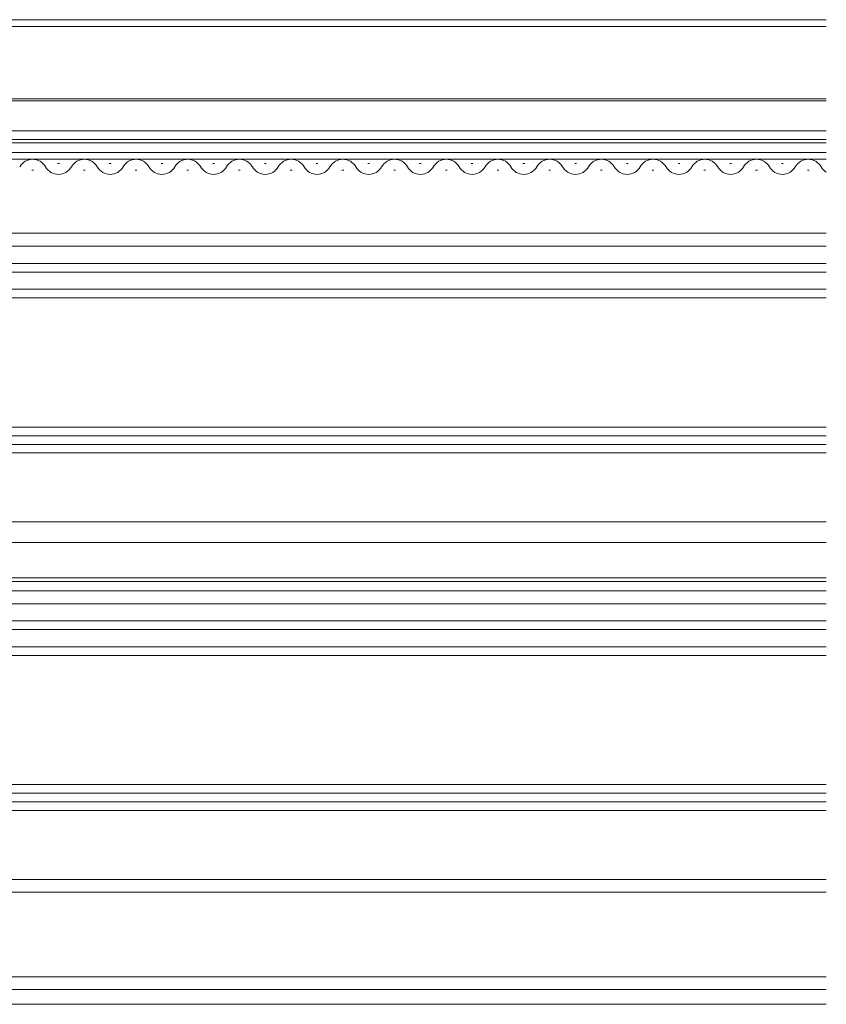
# Model space of a CAD drawing. Extents: x 0 to 1400, y 0 to 2096.
# Drawn here: x 604 to 698, y 340 to 454 of the extents above; entities that cross this region are included whole.
import ezdxf

# ---------------------------------------------------------------- set-up
doc = ezdxf.new("R2010")
doc.units = 0
doc.layers.add('YKK_12', color=2, linetype='CONTINUOUS', lineweight=13)

msp = doc.modelspace()

# ---------------------------------------------------------------- linework, layer by layer
at = {"layer": 'YKK_12'}
for p, q in [((698, 454.3), (567.2, 454.3)), ((698, 453.5), (567.2, 453.5)), ((698, 444.9), (562.9, 444.9)), ((698, 445.1), (564.4, 445.1)), ((698, 441.4), (576.6, 441.4)), ((698, 440.4), (576.6, 440.4)), ((698, 440), (567.68, 440)), ((698, 438.1), (562.4, 438.1)), ((698, 438.9), (562.9, 438.9)), ((605.8, 436.84), (606, 436.84)), ((608.8, 437.6), (609, 437.6)), ((611.8, 436.84), (612, 436.84)), ((614.8, 437.6), (615, 437.6)), ((617.8, 436.84), (618, 436.84)), ((620.8, 437.6), (621, 437.6)), ((623.8, 436.84), (624, 436.84)), ((626.8, 437.6), (627, 437.6)), ((629.8, 436.84), (630, 436.84)), ((632.8, 437.6), (633, 437.6)), ((635.8, 436.84), (636, 436.84)), ((638.8, 437.6), (639, 437.6)), ((641.8, 436.84), (642, 436.84)), ((644.8, 437.6), (645, 437.6)), ((647.8, 436.84), (648, 436.84)), ((650.8, 437.6), (651, 437.6)), ((653.8, 436.84), (654, 436.84)), ((656.8, 437.6), (657, 437.6)), ((659.8, 436.84), (660, 436.84)), ((662.8, 437.6), (663, 437.6)), ((665.8, 436.84), (666, 436.84)), ((668.8, 437.6), (669, 437.6)), ((671.8, 436.84), (672, 436.84)), ((674.8, 437.6), (675, 437.6)), ((677.8, 436.84), (678, 436.84)), ((680.8, 437.6), (681, 437.6)), ((683.8, 436.84), (684, 436.84)), ((686.8, 437.6), (687, 437.6)), ((689.8, 436.84), (690, 436.84)), ((692.8, 437.6), (693, 437.6)), ((695.8, 436.84), (696, 436.84)), ((698, 429.5), (581.6, 429.5)), ((698, 428), (581.6, 428)), ((698, 426), (569.9, 426)), ((698, 425), (569.9, 425)), ((698, 423), (569.9, 423)), ((698, 422), (569.9, 422)), ((569.9, 407), (698, 407)), ((569.9, 406), (698, 406)), ((569.9, 405), (698, 405)), ((569.9, 404), (698, 404)), ((698, 396), (583.4, 396)), ((698, 393.6), (576.7, 393.6)), ((698, 389.1), (565.9, 389.1)), ((698, 389.5), (576.7, 389.5)), ((698, 388), (581.6, 388)), ((698, 386.5), (581.6, 386.5)), ((698, 384.5), (569.9, 384.5)), ((698, 383.5), (569.9, 383.5)), ((698, 381.5), (569.9, 381.5)), ((698, 380.5), (569.9, 380.5)), ((569.9, 365.5), (698, 365.5)), ((569.9, 364.5), (698, 364.5)), ((569.9, 363.5), (698, 363.5)), ((569.9, 362.5), (698, 362.5)), ((698, 354.5), (583.4, 354.5)), ((698, 353), (560.9, 353)), ((698, 343.2), (552.26, 343.2)), ((698, 341.7), (552.26, 341.7)), ((698, 340), (552.03, 340))]:
    msp.add_line(p, q, dxfattribs=at)
for centre, start, end in [((605.9, 436.38), 29.2025, 150.7975), ((611.9, 436.38), 29.2025, 150.7975), ((617.9, 436.38), 29.2025, 150.7975), ((623.9, 436.38), 29.2025, 150.7975), ((629.9, 436.38), 29.2025, 150.7975), ((635.9, 436.38), 29.2025, 150.7975), ((641.9, 436.38), 29.2025, 150.7975), ((647.9, 436.38), 29.2025, 150.7975), ((653.9, 436.38), 29.2025, 150.7975), ((659.9, 436.38), 29.2025, 150.7975), ((665.9, 436.38), 29.2025, 150.7975), ((671.9, 436.38), 29.2025, 150.7975), ((677.9, 436.38), 29.2025, 150.7975), ((683.9, 436.38), 29.2025, 150.7975), ((689.9, 436.38), 29.2025, 150.7975), ((695.9, 436.38), 29.2025, 150.7975), ((608.9, 438.06), 209.2025, 330.7975), ((614.9, 438.06), 209.2025, 330.7975), ((620.9, 438.06), 209.2025, 330.7975), ((626.9, 438.06), 209.2025, 330.7975), ((632.9, 438.06), 209.2025, 330.7975), ((638.9, 438.06), 209.2025, 330.7975), ((644.9, 438.06), 209.2025, 330.7975), ((650.9, 438.06), 209.2025, 330.7975), ((656.9, 438.06), 209.2025, 330.7975), ((662.9, 438.06), 209.2025, 330.7975), ((668.9, 438.06), 209.2025, 330.7975), ((674.9, 438.06), 209.2025, 330.7975), ((680.9, 438.06), 209.2025, 330.7975), ((686.9, 438.06), 209.2025, 330.7975), ((692.9, 438.06), 209.2025, 330.7975), ((698.9, 438.06), 209.2025, 238.4308)]:
    msp.add_arc(centre, 1.72, start, end, dxfattribs=at)

doc.saveas('drawing.dxf')
